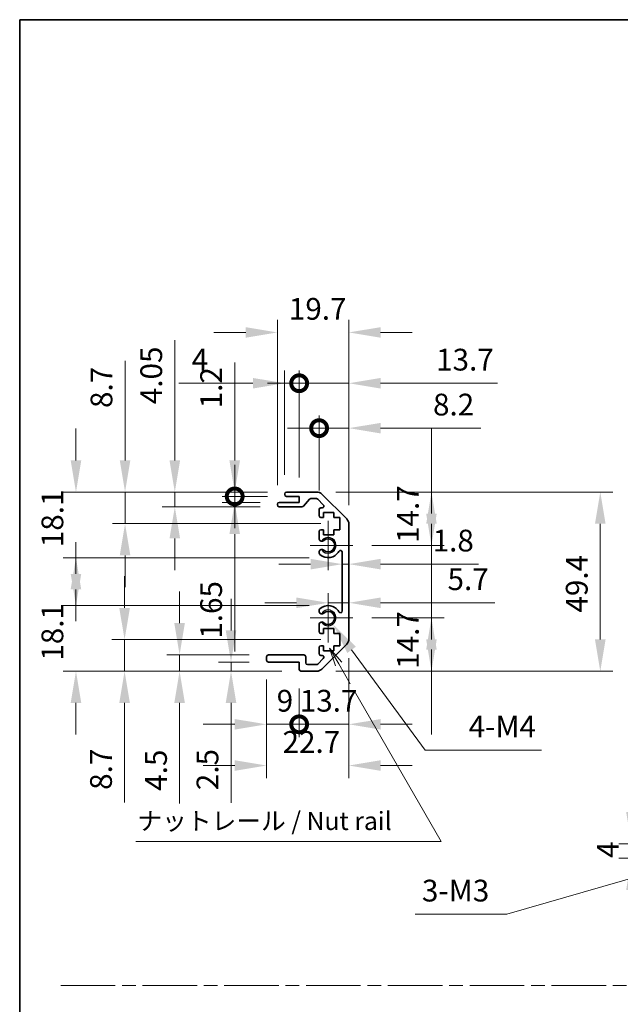
# Model space of a CAD drawing. Units: millimetres. Extents: x 0 to 5514, y -31 to 984.
# Drawn here: x 3354 to 3519, y 290 to 562 of the extents above; entities that cross this region are included whole.
import ezdxf

# ---------------------------------------------------------------- set-up
doc = ezdxf.new("R2010")
doc.units = ezdxf.units.MM
doc.header["$LTSCALE"] = 3.5
doc.linetypes.add('CHAIN', pattern=[0.3543, 0.2362, -0.0295, 0.0591, -0.0295])
doc.layers.get('Defpoints').update_dxf_attribs({"lineweight": 25})
for name, color, linetype, lineweight in [('Border (ISO)', 7, 'Continuous', 35), ('Center Mark (ISO)', 131, 'Continuous', 18), ('Dimension (ISO)', 7, 'Continuous', 18), ('Dimension (ISO) @ 1', 7, 'Continuous', 18), ('Sketch Geometry (ISO)', 7, 'Continuous', 18), ('Symbol (ISO)', 7, 'Continuous', 18), ('Visible (ISO)', 7, 'Continuous', 35), ('Visible Narrow (ISO)', 7, 'Continuous', 25)]:
    doc.layers.add(name, color=color, linetype=linetype, lineweight=lineweight)
doc.styles.add('Note Text (TK)', font='txt')
doc.dimstyles.new('Default - Method 1b (TK)', dxfattribs={"dimscale": 3.5, "dimtxt": 2.5, "dimasz": 2.5, "dimexe": 1, "dimexo": 1.5, "dimgap": 1, "dimtad": 1, "dimtoh": 1, "dimrnd": 1e-08, "dimdsep": 46, "dimtxsty": 'Note Text (TK)', "dimcen": 0.09, "dimdle": 5, "dimclrd": 100, "dimclre": 100, "dimclrt": 7, "dimadec": 1, "dimazin": 1, "dimtfac": 1, "dimtmove": 0, "dimatfit": 3, "dimfxl": 1, "dimtolj": 1, "dimlwd": -1, "dimlwe": -1, "dimarcsym": 0})

# ---------------------------------------------------------------- blocks, each defined once
blk = doc.blocks.new('図面枠 tk図枠')
at = {"layer": 'Border (ISO)'}
for q in [(405.5, 289), (14.5, 8)]:
    blk.add_line((14.5, 289), q, dxfattribs=at)
blk = doc.blocks.new('引出線注記6')
at = {"layer": 'Symbol (ISO)', "color": 100}
for p, q in [((58.49, 200.17), (57.24, 202.33)), ((58.93, 200.42), (57.24, 202.33)), ((57.24, 202.33), (58.06, 199.92)), ((58.49, 200.17), (60.09, 197.41)), ((60.66, 196.41), (72.62, 175.69)), ((30.53, 175.69), (65.29, 175.69)), ((30.53, 175.69), (65.29, 175.69)), ((72.62, 175.69), (65.29, 175.69))]:
    blk.add_line(p, q, dxfattribs=at)
at = {"layer": 'Symbol (ISO)', "color": 7, "insert": (30.73, 176.48), "char_height": 2.5, "attachment_point": 7, "style": 'Note Text (TK)'}
blk.add_mtext('ナットレール / Nut rail', dxfattribs=at)
blk = doc.blocks.new('*D101')
at = {"layer": 'Defpoints', "color": 0}
for p in [(3438.58, 397.02), (3439.87, 395.27)]:
    blk.add_point(p, dxfattribs=at)
at = {"layer": 'Dimension (ISO)', "color": 100}
for p, q in [((3465.29, 360.56), (3445.04, 388.21)), ((3497.44, 360.56), (3465.29, 360.56))]:
    blk.add_line(p, q, dxfattribs=at)
blk.add_solid([(3446.22, 389.07), (3443.87, 387.35), (3439.87, 395.27)], dxfattribs=at)
at = {"layer": 'Dimension (ISO)', "color": 7, "insert": (3475.49, 367.06), "char_height": 6, "attachment_point": 4, "style": 'Note Text (TK)'}
blk.add_mtext('\\A1; 4-M4', dxfattribs=at)
blk = doc.blocks.new('*D102')
at = {"layer": 'Defpoints', "color": 0}
for p in [(3441.83, 391.02), (3382.43, 382.32), (3431.08, 382.32)]:
    blk.add_point(p, dxfattribs=at)
at = {"layer": 'Dimension (ISO)', "color": 100}
for p, q in [((3382.43, 399.77), (3382.43, 408.52)), ((3436.58, 391.02), (3378.93, 391.02)), ((3382.43, 391.02), (3382.43, 382.32)), ((3425.83, 382.32), (3378.93, 382.32)), ((3382.43, 373.57), (3382.43, 346.09))]:
    blk.add_line(p, q, dxfattribs=at)
for points in [[(3380.97, 399.77), (3383.89, 399.77), (3382.43, 391.02)], [(3380.97, 373.57), (3383.89, 373.57), (3382.43, 382.32)]]:
    blk.add_solid(points, dxfattribs=at)
at = {"layer": 'Dimension (ISO)', "color": 7, "insert": (3375.93, 349.59), "char_height": 6, "attachment_point": 4, "rotation": 90, "style": 'Note Text (TK)'}
blk.add_mtext('\\A1;8.7', dxfattribs=at)
blk = doc.blocks.new('*D103')
at = {"layer": 'Defpoints', "color": 0}
for p in [(3397.6, 386.82), (3422.08, 386.82), (3431.08, 382.32)]:
    blk.add_point(p, dxfattribs=at)
at = {"layer": 'Dimension (ISO)', "color": 100}
for p, q in [((3397.6, 395.57), (3397.6, 404.32)), ((3416.83, 386.82), (3394.1, 386.82)), ((3397.6, 386.82), (3397.6, 382.32)), ((3425.83, 382.32), (3394.1, 382.32)), ((3397.6, 373.57), (3397.6, 345.84))]:
    blk.add_line(p, q, dxfattribs=at)
for points in [[(3396.14, 395.57), (3399.06, 395.57), (3397.6, 386.82)], [(3396.14, 373.57), (3399.06, 373.57), (3397.6, 382.32)]]:
    blk.add_solid(points, dxfattribs=at)
at = {"layer": 'Dimension (ISO)', "color": 7, "insert": (3391.1, 349.34), "char_height": 6, "attachment_point": 4, "rotation": 90, "style": 'Note Text (TK)'}
blk.add_mtext('\\A1;4.5', dxfattribs=at)
blk = doc.blocks.new('*D104')
at = {"layer": 'Defpoints', "color": 0}
for p in [(3422.08, 384.82), (3411.79, 382.32), (3431.08, 382.32)]:
    blk.add_point(p, dxfattribs=at)
at = {"layer": 'Dimension (ISO)', "color": 100}
for p, q in [((3411.79, 393.57), (3411.79, 402.32)), ((3416.83, 384.82), (3408.29, 384.82)), ((3411.79, 384.82), (3411.79, 382.32)), ((3425.83, 382.32), (3408.29, 382.32)), ((3411.79, 373.57), (3411.79, 346.01))]:
    blk.add_line(p, q, dxfattribs=at)
for points in [[(3410.33, 393.57), (3413.24, 393.57), (3411.79, 384.82)], [(3410.33, 373.57), (3413.24, 373.57), (3411.79, 382.32)]]:
    blk.add_solid(points, dxfattribs=at)
at = {"layer": 'Dimension (ISO)', "color": 7, "insert": (3405.29, 349.51), "char_height": 6, "attachment_point": 4, "rotation": 90, "style": 'Note Text (TK)'}
blk.add_mtext('\\A1;2.5', dxfattribs=at)
blk = doc.blocks.new('*D105')
at = {"layer": 'Defpoints', "color": 0}
for p in [(3444.28, 391.15), (3421.58, 385.32), (3444.28, 356.3)]:
    blk.add_point(p, dxfattribs=at)
at = {"layer": 'Dimension (ISO)', "color": 100}
for p, q in [((3444.28, 385.9), (3444.28, 352.8)), ((3421.58, 380.07), (3421.58, 352.8)), ((3412.83, 356.3), (3404.08, 356.3)), ((3453.03, 356.3), (3461.78, 356.3))]:
    blk.add_line(p, q, dxfattribs=at)
for points in [[(3412.83, 357.76), (3412.83, 354.84), (3421.58, 356.3)], [(3453.03, 357.76), (3453.03, 354.84), (3444.28, 356.3)]]:
    blk.add_solid(points, dxfattribs=at)
at = {"layer": 'Dimension (ISO)', "color": 7, "insert": (3426, 362.8), "char_height": 6, "attachment_point": 4, "style": 'Note Text (TK)'}
blk.add_mtext('\\A1;22.7', dxfattribs=at)
blk = doc.blocks.new('_DotSmall')
at = {"color": 0, "linetype": 'ByBlock', "const_width": 0.5}
blk.add_lwpolyline([(-0.0625, 0, 1), (0.0625, 0, 1)], format="xyb", close=True, dxfattribs=at)
blk = doc.blocks.new('*D106')
at = {"layer": 'Defpoints', "color": 0}
for p in [(3444.28, 391.15), (3430.58, 382.82), (3444.28, 367.67)]:
    blk.add_point(p, dxfattribs=at)
at = {"layer": 'Dimension (ISO)', "color": 100}
for p, q in [((3444.28, 385.9), (3444.28, 364.17)), ((3430.58, 377.57), (3430.58, 364.17)), ((3430.58, 367.67), (3421.83, 367.67)), ((3430.58, 367.67), (3444.28, 367.67)), ((3453.03, 367.67), (3461.78, 367.67))]:
    blk.add_line(p, q, dxfattribs=at)
blk.add_solid([(3453.03, 369.12), (3453.03, 366.21), (3444.28, 367.67)], dxfattribs=at)
at = {"layer": 'Dimension (ISO)', "color": 100, "xscale": 8.75, "yscale": 8.75, "zscale": 8.75}
blk.add_blockref('_DotSmall', (3430.58, 367.67), dxfattribs=at)
at = {"layer": 'Dimension (ISO)', "color": 7, "insert": (3430.74, 374.17), "char_height": 6, "attachment_point": 4, "style": 'Note Text (TK)'}
blk.add_mtext('\\A1;13.7', dxfattribs=at)
blk = doc.blocks.new('*D107')
at = {"layer": 'Defpoints', "color": 0}
for p in [(3421.58, 385.32), (3430.58, 382.82), (3430.58, 367.67)]:
    blk.add_point(p, dxfattribs=at)
at = {"layer": 'Dimension (ISO)', "color": 100}
for p, q in [((3421.58, 380.07), (3421.58, 364.17)), ((3430.58, 377.57), (3430.58, 364.17)), ((3412.83, 367.67), (3404.08, 367.67)), ((3421.58, 367.67), (3430.58, 367.67)), ((3430.58, 367.67), (3439.33, 367.67))]:
    blk.add_line(p, q, dxfattribs=at)
blk.add_solid([(3412.83, 369.12), (3412.83, 366.21), (3421.58, 367.67)], dxfattribs=at)
at = {"layer": 'Dimension (ISO)', "color": 100, "xscale": 8.75, "yscale": 8.75, "zscale": 8.75, "rotation": 180}
blk.add_blockref('_DotSmall', (3430.58, 367.67), dxfattribs=at)
at = {"layer": 'Dimension (ISO)', "color": 7, "insert": (3424.38, 374.17), "char_height": 6, "attachment_point": 4, "style": 'Note Text (TK)'}
blk.add_mtext('\\A1;9', dxfattribs=at)
blk = doc.blocks.new('*D108')
at = {"layer": 'Defpoints', "color": 0}
for p in [(3438.58, 400.42), (3369.02, 382.32), (3431.08, 382.32)]:
    blk.add_point(p, dxfattribs=at)
at = {"layer": 'Dimension (ISO)', "color": 100}
for p, q in [((3369.02, 409.17), (3369.02, 417.92)), ((3433.33, 400.42), (3365.52, 400.42)), ((3425.83, 382.32), (3365.52, 382.32)), ((3369.02, 373.57), (3369.02, 364.82))]:
    blk.add_line(p, q, dxfattribs=at)
for points in [[(3367.56, 409.17), (3370.48, 409.17), (3369.02, 400.42)], [(3367.56, 373.57), (3370.48, 373.57), (3369.02, 382.32)]]:
    blk.add_solid(points, dxfattribs=at)
at = {"layer": 'Dimension (ISO)', "color": 7, "insert": (3362.52, 385.22), "char_height": 6, "attachment_point": 4, "rotation": 90, "style": 'Note Text (TK)'}
blk.add_mtext('\\A1;18.1', dxfattribs=at)
blk = doc.blocks.new('*D109')
at = {"layer": 'Defpoints', "color": 0}
for p in [(3369.02, 431.72), (3427.08, 431.72), (3438.58, 413.62)]:
    blk.add_point(p, dxfattribs=at)
at = {"layer": 'Dimension (ISO)', "color": 100}
for p, q in [((3369.02, 440.47), (3369.02, 449.22)), ((3421.83, 431.72), (3365.52, 431.72)), ((3433.33, 413.62), (3365.52, 413.62)), ((3369.02, 404.87), (3369.02, 396.12))]:
    blk.add_line(p, q, dxfattribs=at)
for points in [[(3367.56, 440.47), (3370.48, 440.47), (3369.02, 431.72)], [(3367.56, 404.87), (3370.48, 404.87), (3369.02, 413.62)]]:
    blk.add_solid(points, dxfattribs=at)
at = {"layer": 'Dimension (ISO)', "color": 7, "insert": (3362.52, 416.52), "char_height": 6, "attachment_point": 4, "rotation": 90, "style": 'Note Text (TK)'}
blk.add_mtext('\\A1;18.1', dxfattribs=at)
blk = doc.blocks.new('*D110')
at = {"layer": 'Defpoints', "color": 0}
for p in [(3382.56, 431.72), (3427.08, 431.72), (3441.83, 423.02)]:
    blk.add_point(p, dxfattribs=at)
at = {"layer": 'Dimension (ISO)', "color": 100}
for p, q in [((3382.56, 440.47), (3382.56, 467.96)), ((3421.83, 431.72), (3379.06, 431.72)), ((3382.56, 423.02), (3382.56, 431.72)), ((3436.58, 423.02), (3379.06, 423.02)), ((3382.56, 414.27), (3382.56, 405.52))]:
    blk.add_line(p, q, dxfattribs=at)
for points in [[(3381.1, 440.47), (3384.02, 440.47), (3382.56, 431.72)], [(3381.1, 414.27), (3384.02, 414.27), (3382.56, 423.02)]]:
    blk.add_solid(points, dxfattribs=at)
at = {"layer": 'Dimension (ISO)', "color": 7, "insert": (3376.06, 454.91), "char_height": 6, "attachment_point": 4, "rotation": 90, "style": 'Note Text (TK)'}
blk.add_mtext('\\A1;8.7', dxfattribs=at)
blk = doc.blocks.new('*D111')
at = {"layer": 'Defpoints', "color": 0}
for p in [(3427.08, 430.52), (3412.8, 428.87), (3425.08, 428.87)]:
    blk.add_point(p, dxfattribs=at)
at = {"layer": 'Dimension (ISO)', "color": 100}
for p, q in [((3412.8, 430.52), (3412.8, 439.27)), ((3421.83, 430.52), (3409.3, 430.52)), ((3412.8, 430.52), (3412.8, 428.87)), ((3419.83, 428.87), (3409.3, 428.87)), ((3412.8, 420.12), (3412.8, 387.78))]:
    blk.add_line(p, q, dxfattribs=at)
blk.add_solid([(3411.34, 420.12), (3414.26, 420.12), (3412.8, 428.87)], dxfattribs=at)
at = {"layer": 'Dimension (ISO)', "color": 100, "xscale": 8.75, "yscale": 8.75, "zscale": 8.75, "rotation": 270}
blk.add_blockref('_DotSmall', (3412.8, 430.52), dxfattribs=at)
at = {"layer": 'Dimension (ISO)', "color": 7, "insert": (3406.3, 391.28), "char_height": 6, "attachment_point": 4, "rotation": 90, "style": 'Note Text (TK)'}
blk.add_mtext('\\A1;1.65', dxfattribs=at)
blk = doc.blocks.new('*D112')
at = {"layer": 'Defpoints', "color": 0}
for p in [(3412.8, 431.72), (3427.08, 431.72), (3427.08, 430.52)]:
    blk.add_point(p, dxfattribs=at)
at = {"layer": 'Dimension (ISO)', "color": 100}
for p, q in [((3412.8, 440.47), (3412.8, 467.45)), ((3421.83, 431.72), (3409.3, 431.72)), ((3421.83, 430.52), (3409.3, 430.52)), ((3412.8, 430.52), (3412.8, 431.72)), ((3412.8, 430.52), (3412.8, 421.77))]:
    blk.add_line(p, q, dxfattribs=at)
blk.add_solid([(3411.34, 440.47), (3414.26, 440.47), (3412.8, 431.72)], dxfattribs=at)
at = {"layer": 'Dimension (ISO)', "color": 100, "xscale": 8.75, "yscale": 8.75, "zscale": 8.75, "rotation": 90}
blk.add_blockref('_DotSmall', (3412.8, 430.52), dxfattribs=at)
at = {"layer": 'Dimension (ISO)', "color": 7, "insert": (3406.3, 454.82), "char_height": 6, "attachment_point": 4, "rotation": 90, "style": 'Note Text (TK)'}
blk.add_mtext('\\A1;1.2', dxfattribs=at)
blk = doc.blocks.new('*D113')
at = {"layer": 'Defpoints', "color": 0}
for p in [(3444.28, 475.75), (3424.58, 428.37), (3444.28, 422.9)]:
    blk.add_point(p, dxfattribs=at)
at = {"layer": 'Dimension (ISO)', "color": 100}
for p, q in [((3424.58, 433.62), (3424.58, 479.25)), ((3444.28, 428.15), (3444.28, 479.25)), ((3415.83, 475.75), (3407.08, 475.75)), ((3453.03, 475.75), (3461.78, 475.75))]:
    blk.add_line(p, q, dxfattribs=at)
for points in [[(3415.83, 477.2), (3415.83, 474.29), (3424.58, 475.75)], [(3453.03, 477.2), (3453.03, 474.29), (3444.28, 475.75)]]:
    blk.add_solid(points, dxfattribs=at)
at = {"layer": 'Dimension (ISO)', "color": 7, "insert": (3427.74, 482.25), "char_height": 6, "attachment_point": 4, "style": 'Note Text (TK)'}
blk.add_mtext('\\A1;19.7', dxfattribs=at)
blk = doc.blocks.new('*D114')
at = {"layer": 'Defpoints', "color": 0}
for p in [(3426.58, 461.74), (3426.58, 431.22), (3430.58, 430.52)]:
    blk.add_point(p, dxfattribs=at)
at = {"layer": 'Dimension (ISO)', "color": 100}
for p, q in [((3426.58, 436.47), (3426.58, 465.24)), ((3430.58, 435.77), (3430.58, 465.24)), ((3417.83, 461.74), (3397.43, 461.74)), ((3430.58, 461.74), (3426.58, 461.74)), ((3430.58, 461.74), (3439.33, 461.74))]:
    blk.add_line(p, q, dxfattribs=at)
blk.add_solid([(3417.83, 463.19), (3417.83, 460.28), (3426.58, 461.74)], dxfattribs=at)
at = {"layer": 'Dimension (ISO)', "color": 100, "xscale": 8.75, "yscale": 8.75, "zscale": 8.75, "rotation": 180}
blk.add_blockref('_DotSmall', (3430.58, 461.74), dxfattribs=at)
at = {"layer": 'Dimension (ISO)', "color": 7, "insert": (3400.93, 468.24), "char_height": 6, "attachment_point": 4, "style": 'Note Text (TK)'}
blk.add_mtext('\\A1;4', dxfattribs=at)
blk = doc.blocks.new('*D115')
at = {"layer": 'Defpoints', "color": 0}
for p in [(3444.28, 461.74), (3430.58, 430.52), (3444.28, 422.9)]:
    blk.add_point(p, dxfattribs=at)
at = {"layer": 'Dimension (ISO)', "color": 100}
for p, q in [((3430.58, 435.77), (3430.58, 465.24)), ((3444.28, 428.15), (3444.28, 465.24)), ((3430.58, 461.74), (3421.83, 461.74)), ((3430.58, 461.74), (3444.28, 461.74)), ((3453.03, 461.74), (3485.25, 461.74))]:
    blk.add_line(p, q, dxfattribs=at)
blk.add_solid([(3453.03, 463.19), (3453.03, 460.28), (3444.28, 461.74)], dxfattribs=at)
at = {"layer": 'Dimension (ISO)', "color": 100, "xscale": 8.75, "yscale": 8.75, "zscale": 8.75}
blk.add_blockref('_DotSmall', (3430.58, 461.74), dxfattribs=at)
at = {"layer": 'Dimension (ISO)', "color": 7, "insert": (3468.35, 468.24), "char_height": 6, "attachment_point": 4, "style": 'Note Text (TK)'}
blk.add_mtext('\\A1;13.7', dxfattribs=at)
blk = doc.blocks.new('*D116')
at = {"layer": 'Defpoints', "color": 0}
for p in [(3444.28, 449.35), (3436.08, 426.87), (3444.28, 422.9)]:
    blk.add_point(p, dxfattribs=at)
at = {"layer": 'Dimension (ISO)', "color": 100}
for p, q in [((3436.08, 432.12), (3436.08, 452.85)), ((3444.28, 428.15), (3444.28, 452.85)), ((3436.08, 449.35), (3427.33, 449.35)), ((3436.08, 449.35), (3444.28, 449.35)), ((3453.03, 449.35), (3480.64, 449.35))]:
    blk.add_line(p, q, dxfattribs=at)
blk.add_solid([(3453.03, 450.8), (3453.03, 447.89), (3444.28, 449.35)], dxfattribs=at)
at = {"layer": 'Dimension (ISO)', "color": 100, "xscale": 8.75, "yscale": 8.75, "zscale": 8.75}
blk.add_blockref('_DotSmall', (3436.08, 449.35), dxfattribs=at)
at = {"layer": 'Dimension (ISO)', "color": 7, "insert": (3467.5, 455.85), "char_height": 6, "attachment_point": 4, "style": 'Note Text (TK)'}
blk.add_mtext('\\A1;8.2', dxfattribs=at)
blk = doc.blocks.new('*D117')
at = {"layer": 'Defpoints', "color": 0}
for p in [(3435.46, 431.72), (3435.46, 382.32), (3513.63, 382.32)]:
    blk.add_point(p, dxfattribs=at)
at = {"layer": 'Dimension (ISO)', "color": 100}
for p, q in [((3440.71, 431.72), (3517.13, 431.72)), ((3513.63, 422.97), (3513.63, 391.07)), ((3440.71, 382.32), (3517.13, 382.32))]:
    blk.add_line(p, q, dxfattribs=at)
for points in [[(3512.17, 422.97), (3515.09, 422.97), (3513.63, 431.72)], [(3512.17, 391.07), (3515.09, 391.07), (3513.63, 382.32)]]:
    blk.add_solid(points, dxfattribs=at)
at = {"layer": 'Dimension (ISO)', "color": 7, "insert": (3507.13, 398.48), "char_height": 6, "attachment_point": 4, "rotation": 90, "style": 'Note Text (TK)'}
blk.add_mtext('\\A1;49.4', dxfattribs=at)
blk = doc.blocks.new('*D118')
at = {"layer": 'Defpoints', "color": 0}
for p in [(3444.28, 411.84), (3442.48, 407.02), (3444.28, 407.02)]:
    blk.add_point(p, dxfattribs=at)
at = {"layer": 'Dimension (ISO)', "color": 100}
for p, q in [((3433.73, 411.84), (3424.98, 411.84)), ((3442.48, 411.84), (3444.28, 411.84)), ((3453.03, 411.84), (3480.06, 411.84))]:
    blk.add_line(p, q, dxfattribs=at)
for points in [[(3433.73, 413.3), (3433.73, 410.38), (3442.48, 411.84)], [(3453.03, 413.3), (3453.03, 410.38), (3444.28, 411.84)]]:
    blk.add_solid(points, dxfattribs=at)
at = {"layer": 'Dimension (ISO)', "color": 7, "insert": (3467.39, 418.34), "char_height": 6, "attachment_point": 4, "style": 'Note Text (TK)'}
blk.add_mtext('\\A1;1.8', dxfattribs=at)
blk = doc.blocks.new('*D119')
at = {"layer": 'Defpoints', "color": 0}
for p in [(3444.28, 401.2), (3444.28, 401.19), (3438.58, 397.02)]:
    blk.add_point(p, dxfattribs=at)
at = {"layer": 'Dimension (ISO)', "color": 100}
for p, q in [((3429.83, 401.19), (3421.08, 401.19)), ((3438.58, 401.19), (3444.28, 401.19)), ((3453.03, 401.19), (3484.51, 401.19))]:
    blk.add_line(p, q, dxfattribs=at)
for points in [[(3429.83, 402.64), (3429.83, 399.73), (3438.58, 401.19)], [(3453.03, 402.64), (3453.03, 399.73), (3444.28, 401.19)]]:
    blk.add_solid(points, dxfattribs=at)
at = {"layer": 'Dimension (ISO)', "color": 7, "insert": (3471.5, 407.69), "char_height": 6, "attachment_point": 4, "style": 'Note Text (TK)'}
blk.add_mtext('\\A1;5.7', dxfattribs=at)
blk = doc.blocks.new('*D134')
at = {"layer": 'Defpoints', "color": 0}
for p in [(3445.38, 397.02), (3435.46, 382.32), (3467.07, 382.32)]:
    blk.add_point(p, dxfattribs=at)
at = {"layer": 'Dimension (ISO) @ 1', "color": 100}
for p, q in [((3467.07, 405.77), (3467.07, 414.52)), ((3467.07, 397.02), (3467.07, 405.77)), ((3467.07, 391.07), (3467.07, 399.82)), ((3450.63, 397.02), (3470.57, 397.02)), ((3467.07, 388.27), (3467.07, 379.52)), ((3440.71, 382.32), (3470.57, 382.32)), ((3467.07, 382.32), (3467.07, 373.57)), ((3467.07, 373.57), (3467.07, 364.82))]:
    blk.add_line(p, q, dxfattribs=at)
for points in [[(3465.61, 388.27), (3468.52, 388.27), (3467.07, 397.02)], [(3465.61, 391.07), (3468.52, 391.07), (3467.07, 382.32)]]:
    blk.add_solid(points, dxfattribs=at)
at = {"layer": 'Dimension (ISO) @ 1', "color": 7, "insert": (3460.57, 382.98), "char_height": 6, "attachment_point": 4, "rotation": 90, "style": 'Note Text (TK)'}
blk.add_mtext('\\A1;14.7', dxfattribs=at)
blk = doc.blocks.new('*D135')
at = {"layer": 'Defpoints', "color": 0}
for p in [(3435.46, 431.72), (3467.07, 431.72), (3445.38, 417.02)]:
    blk.add_point(p, dxfattribs=at)
at = {"layer": 'Dimension (ISO) @ 1', "color": 100}
for p, q in [((3467.07, 440.47), (3467.07, 449.22)), ((3467.07, 431.72), (3467.07, 440.47)), ((3467.07, 425.77), (3467.07, 434.52)), ((3440.71, 431.72), (3470.57, 431.72)), ((3467.07, 422.97), (3467.07, 414.22)), ((3450.63, 417.02), (3470.57, 417.02)), ((3467.07, 417.02), (3467.07, 408.27)), ((3467.07, 408.27), (3467.07, 399.52))]:
    blk.add_line(p, q, dxfattribs=at)
for points in [[(3465.61, 422.97), (3468.52, 422.97), (3467.07, 431.72)], [(3465.61, 425.77), (3468.52, 425.77), (3467.07, 417.02)]]:
    blk.add_solid(points, dxfattribs=at)
at = {"layer": 'Dimension (ISO) @ 1', "color": 7, "insert": (3460.57, 417.68), "char_height": 6, "attachment_point": 4, "rotation": 90, "style": 'Note Text (TK)'}
blk.add_mtext('\\A1;14.7', dxfattribs=at)
blk = doc.blocks.new('*D126')
at = {"layer": 'Defpoints', "color": 0}
for p in [(3522.23, 334.71), (3548.45, 334.71), (3549.95, 330.71)]:
    blk.add_point(p, dxfattribs=at)
at = {"layer": 'Dimension (ISO)', "color": 100}
for p, q in [((3522.23, 343.46), (3522.23, 352.21)), ((3543.2, 334.71), (3518.73, 334.71)), ((3522.23, 330.71), (3522.23, 334.71)), ((3544.7, 330.71), (3518.73, 330.71)), ((3522.23, 321.96), (3522.23, 313.21))]:
    blk.add_line(p, q, dxfattribs=at)
for points in [[(3520.77, 343.46), (3523.68, 343.46), (3522.23, 334.71)], [(3520.77, 321.96), (3523.68, 321.96), (3522.23, 330.71)]]:
    blk.add_solid(points, dxfattribs=at)
at = {"layer": 'Dimension (ISO)', "color": 7, "insert": (3515.73, 330.82), "char_height": 6, "attachment_point": 4, "rotation": 90, "style": 'Note Text (TK)'}
blk.add_mtext('\\A1;4', dxfattribs=at)
blk = doc.blocks.new('*D127')
at = {"layer": 'Defpoints', "color": 0}
for p in [(3553.25, 334.22), (3556.65, 335.21)]:
    blk.add_point(p, dxfattribs=at)
at = {"layer": 'Dimension (ISO)', "color": 100}
for p, q in [((3554.64, 334.71), (3555.27, 334.71)), ((3554.95, 334.4), (3554.95, 335.03)), ((3487.9, 315.31), (3544.85, 331.79)), ((3462.61, 315.31), (3487.9, 315.31))]:
    blk.add_line(p, q, dxfattribs=at)
blk.add_solid([(3544.44, 333.19), (3545.25, 330.39), (3553.25, 334.22)], dxfattribs=at)
at = {"layer": 'Dimension (ISO)', "color": 7, "insert": (3462.61, 321.81), "char_height": 6, "attachment_point": 4, "style": 'Note Text (TK)'}
blk.add_mtext('\\A1; 3-M3', dxfattribs=at)
blk = doc.blocks.new('*D130')
at = {"layer": 'Defpoints', "color": 0}
for p in [(3396.28, 431.72), (3427.08, 431.72), (3425.08, 427.67)]:
    blk.add_point(p, dxfattribs=at)
at = {"layer": 'Dimension (ISO)', "color": 100}
for p, q in [((3396.28, 440.47), (3396.28, 473.57)), ((3421.83, 431.72), (3392.78, 431.72)), ((3396.28, 427.67), (3396.28, 431.72)), ((3419.83, 427.67), (3392.78, 427.67)), ((3396.28, 418.92), (3396.28, 410.17))]:
    blk.add_line(p, q, dxfattribs=at)
for points in [[(3394.82, 440.47), (3397.74, 440.47), (3396.28, 431.72)], [(3394.82, 418.92), (3397.74, 418.92), (3396.28, 427.67)]]:
    blk.add_solid(points, dxfattribs=at)
at = {"layer": 'Dimension (ISO)', "color": 7, "insert": (3389.78, 455.96), "char_height": 6, "attachment_point": 4, "rotation": 90, "style": 'Note Text (TK)'}
blk.add_mtext('\\A1;4.05', dxfattribs=at)

msp = doc.modelspace()

# ---------------------------------------------------------------- linework, layer by layer
at = {"layer": 'Center Mark (ISO)', "linetype": 'Continuous'}
for p, q in [((3438.584, 417.025), (3438.584, 423.825)), ((3438.584, 417.025), (3433.584, 417.025)), ((3438.584, 417.025), (3445.384, 417.025)), ((3438.584, 417.025), (3438.584, 410.225)), ((3438.584, 397.025), (3438.584, 403.825)), ((3438.584, 397.025), (3433.584, 397.025)), ((3438.584, 397.025), (3445.384, 397.025)), ((3438.584, 397.025), (3438.584, 390.225))]:
    msp.add_line(p, q, dxfattribs=at)
at = {"layer": 'Sketch Geometry (ISO)', "color": 4, "linetype": 'CHAIN', "ltscale": 18.194183}
msp.add_line((3364.813, 295.609), (4125.415, 295.609), dxfattribs=at)
at = {"layer": 'Visible (ISO)'}
for p, q in [((3426.584, 431.025), (3426.584, 431.225)), ((3427.084, 431.725), (3435.456, 431.725)), ((3430.584, 430.525), (3427.084, 430.525)), ((3430.584, 428.875), (3430.584, 430.525)), ((3433.435, 429.757), (3431.733, 427.843)), ((3435.331, 429.925), (3433.809, 429.925)), ((3437.235, 428.228), (3435.685, 429.778)), ((3436.87, 431.139), (3443.698, 424.311)), ((3424.584, 428.175), (3424.584, 428.375)), ((3425.084, 428.875), (3430.584, 428.875)), ((3431.36, 427.675), (3425.084, 427.675)), ((3436.084, 425.225), (3436.084, 426.875)), ((3436.584, 427.375), (3436.881, 427.375)), ((3437.334, 424.725), (3436.584, 424.725)), ((3437.334, 426.125), (3437.334, 424.725)), ((3440.134, 426.125), (3437.334, 426.125)), ((3440.134, 424.725), (3440.134, 426.125)), ((3441.834, 424.725), (3440.134, 424.725)), ((3441.834, 421.325), (3441.834, 424.725)), ((3436.584, 421.325), (3437.334, 421.325)), ((3437.334, 421.325), (3437.334, 419.925)), ((3440.134, 421.325), (3441.834, 421.325)), ((3440.134, 419.925), (3440.134, 421.325)), ((3444.284, 422.896), (3444.284, 391.153)), ((3436.084, 418.697), (3436.084, 420.825)), ((3437.334, 419.925), (3440.134, 419.925)), ((3436.084, 414.838), (3436.084, 415.352)), ((3442.484, 398.934), (3442.484, 415.115)), ((3436.084, 398.697), (3436.084, 399.212)), ((3436.084, 393.225), (3436.084, 395.352)), ((3437.334, 394.125), (3437.334, 392.725)), ((3440.134, 394.125), (3437.334, 394.125)), ((3440.134, 392.725), (3440.134, 394.125)), ((3437.334, 392.725), (3436.584, 392.725)), ((3441.834, 392.725), (3440.134, 392.725)), ((3441.834, 389.325), (3441.834, 392.725)), ((3436.084, 387.175), (3436.084, 388.825)), ((3436.584, 389.325), (3437.334, 389.325)), ((3443.698, 389.739), (3436.87, 382.911)), ((3437.334, 389.325), (3437.334, 387.925)), ((3440.134, 389.325), (3441.834, 389.325)), ((3440.134, 387.925), (3440.134, 389.325)), ((3421.584, 385.325), (3421.584, 386.325)), ((3422.084, 386.825), (3431.884, 386.825)), ((3432.384, 386.325), (3432.384, 384.625)), ((3435.685, 384.271), (3437.235, 385.821)), ((3436.881, 386.675), (3436.584, 386.675)), ((3437.334, 387.925), (3440.134, 387.925)), ((3430.584, 384.825), (3422.084, 384.825)), ((3430.584, 382.825), (3430.584, 384.825)), ((3432.884, 384.125), (3435.331, 384.125)), ((3435.456, 382.325), (3431.084, 382.325))]:
    msp.add_line(p, q, dxfattribs=at)
for centre, radius, start, end in [((3427.084, 431.225), 0.5, 90, 180), ((3427.084, 431.025), 0.5, 180, 270), ((3433.809, 429.425), 0.5, 90, 138.36646), ((3435.331, 429.425), 0.5, 45, 90), ((3435.456, 429.725), 2, 45, 90), ((3425.084, 428.375), 0.5, 90, 180), ((3425.084, 428.175), 0.5, 180, 270), ((3431.36, 428.175), 0.5, 270, 318.36646), ((3436.584, 426.875), 0.5, 90, 180), ((3436.881, 427.875), 0.5, 270, 45), ((3436.584, 425.225), 0.5, 180, 270), ((3442.284, 422.896), 2, 0, 45), ((3436.584, 420.825), 0.5, 90, 180), ((3436.842, 418.955), 0.8, 198.7439, 312.07979), ((3438.584, 417.025), 1.8, 227.92021, 132.07979), ((3436.842, 415.095), 0.8, 47.92021, 161.2561), ((3441.984, 415.115), 0.5, 0, 150.67947), ((3436.842, 415.095), 0.8, 198.7439, 227.92021), ((3438.584, 417.025), 3.4, 227.92021, 330.67947), ((3436.842, 398.955), 0.8, 132.07979, 161.2561), ((3438.584, 397.025), 3.4, 29.32053, 132.07979), ((3436.842, 398.955), 0.8, 198.7439, 312.07979), ((3438.584, 397.025), 1.8, 227.92021, 132.07979), ((3441.984, 398.934), 0.5, 209.32053, 0), ((3436.842, 395.095), 0.8, 47.92021, 161.2561), ((3436.584, 393.225), 0.5, 180, 270), ((3442.284, 391.153), 2, 315, 0), ((3436.584, 388.825), 0.5, 90, 180), ((3422.084, 386.325), 0.5, 90, 180), ((3431.884, 386.325), 0.5, 0, 90), ((3436.584, 387.175), 0.5, 180, 270), ((3436.881, 386.175), 0.5, 315, 90), ((3422.084, 385.325), 0.5, 180, 270), ((3432.884, 384.625), 0.5, 180, 270), ((3435.331, 384.625), 0.5, 270, 315), ((3435.456, 384.325), 2, 270, 315), ((3431.084, 382.825), 0.5, 180, 270)]:
    msp.add_arc(centre, radius, start, end, dxfattribs=at)
at = {"layer": 'Visible Narrow (ISO)'}
for centre in [(3438.584, 417.025), (3438.584, 397.025)]:
    msp.add_arc(centre, 2.179, 211.48883, 148.51117, dxfattribs=at)

# ---------------------------------------------------------------- block references
at = {"xscale": 2, "yscale": 2, "zscale": 2}
msp.add_blockref('図面枠 tk図枠', (3324.5, -16), dxfattribs=at)
at = {"layer": 'Symbol (ISO)', "xscale": 2, "yscale": 2, "zscale": 2}
msp.add_blockref('引出線注記6', (3324.5, -16), dxfattribs=at)

# ---------------------------------------------------------------- dimensions: what is measured, and where the dimension line sits
at = {"layer": 'Dimension (ISO) @ 1', "color": 100}
for base, p1, p2, angle, override, picture, middle, dimtype in [((3444.284, 475.746), (3424.584, 428.375), (3444.284, 422.896), 180, {"dimscale": 1, "dimtxt": 6, "dimasz": 8.75, "dimexe": 3.5, "dimexo": 5.25, "dimgap": 3.5, "dimtoh": 0, "dimdec": 2, "dimcen": 0.315, "dimtp": 0, "dimtm": 0, "dimtdec": 2, "dimtix": 0, "dimtofl": 0, "dimtmove": 0, "dimatfit": 1}, '*D113', (3434.434, 475.746), 128), ((3396.278, 431.725), (3425.084, 427.675), (3427.084, 431.725), 90, {"dimscale": 1, "dimtxt": 6, "dimasz": 8.75, "dimexe": 3.5, "dimexo": 5.25, "dimgap": 3.5, "dimtoh": 0, "dimdec": 2, "dimcen": 0.315, "dimtp": 0, "dimtm": 0, "dimtdec": 2, "dimtix": 0, "dimtofl": 1, "dimtmove": 0, "dimatfit": 1}, '*D130', (3396.278, 463.016), 128), ((3426.584, 461.735), (3430.584, 430.525), (3426.584, 431.225), 180, {"dimscale": 1, "dimtxt": 6, "dimasz": 8.75, "dimexe": 3.5, "dimexo": 5.25, "dimgap": 3.5, "dimtoh": 0, "dimdec": 2, "dimblk1": 'DotSmall', "dimsah": 1, "dimcen": 0.315, "dimdle": 0, "dimtp": 0, "dimtm": 0, "dimtdec": 2, "dimtix": 0, "dimtofl": 1, "dimtmove": 0, "dimatfit": 1}, '*D114', (3402.825, 461.735), 128), ((3444.284, 461.735), (3430.584, 430.525), (3444.284, 422.896), 180, {"dimscale": 1, "dimtxt": 6, "dimasz": 8.75, "dimexe": 3.5, "dimexo": 5.25, "dimgap": 3.5, "dimtoh": 0, "dimdec": 2, "dimblk1": 'DotSmall', "dimsah": 1, "dimcen": 0.315, "dimdle": 0, "dimtp": 0, "dimtm": 0, "dimtdec": 2, "dimtix": 0, "dimtofl": 1, "dimtmove": 0, "dimatfit": 1}, '*D115', (3475.053, 461.735), 128), ((3382.558, 431.725), (3441.834, 423.025), (3427.084, 431.725), 270, {"dimscale": 1, "dimtxt": 6, "dimasz": 8.75, "dimexe": 3.5, "dimexo": 5.25, "dimgap": 3.5, "dimtoh": 0, "dimdec": 2, "dimcen": 0.315, "dimtp": 0, "dimtm": 0, "dimtdec": 2, "dimtix": 0, "dimtofl": 1, "dimtmove": 0, "dimatfit": 1}, '*D110', (3382.558, 459.685), 128), ((3412.802, 431.725), (3427.084, 430.525), (3427.084, 431.725), 90, {"dimscale": 1, "dimtxt": 6, "dimasz": 8.75, "dimexe": 3.5, "dimexo": 5.25, "dimgap": 3.5, "dimtoh": 0, "dimdec": 2, "dimblk1": 'DotSmall', "dimsah": 1, "dimcen": 0.315, "dimdle": 0, "dimtp": 0, "dimtm": 0, "dimtdec": 2, "dimtix": 0, "dimtofl": 1, "dimtmove": 0, "dimatfit": 1}, '*D112', (3412.802, 459.387), 128), ((3444.284, 449.346), (3436.084, 426.875), (3444.284, 422.896), 180, {"dimscale": 1, "dimtxt": 6, "dimasz": 8.75, "dimexe": 3.5, "dimexo": 5.25, "dimgap": 3.5, "dimtoh": 0, "dimdec": 2, "dimblk1": 'DotSmall', "dimsah": 1, "dimcen": 0.315, "dimdle": 0, "dimtp": 0, "dimtm": 0, "dimtdec": 2, "dimtix": 0, "dimtofl": 1, "dimtmove": 0, "dimatfit": 1}, '*D116', (3472.319, 449.346), 128), ((3369.019, 431.725), (3438.584, 413.625), (3427.084, 431.725), 90, {"dimscale": 1, "dimtxt": 6, "dimasz": 8.75, "dimexe": 3.5, "dimexo": 5.25, "dimgap": 3.5, "dimtoh": 0, "dimdec": 2, "dimcen": 0.315, "dimtp": 0, "dimtm": 0, "dimtdec": 2, "dimtix": 0, "dimtofl": 0, "dimtmove": 0, "dimatfit": 1}, '*D109', (3369.019, 422.675), 128), ((3467.065, 431.725), (3445.384, 417.025), (3435.456, 431.725), 90, {"dimscale": 1, "dimtxt": 6, "dimasz": 8.75, "dimexe": 3.5, "dimexo": 5.25, "dimgap": 3.5, "dimtoh": 0, "dimdec": 2, "dimcen": 0.315, "dimtp": 0, "dimtm": 0, "dimtdec": 2, "dimtix": 0, "dimtofl": 0, "dimtmove": 0, "dimatfit": 3}, '*D135', (3467.065, 424.375), 160), ((3412.802, 428.875), (3427.084, 430.525), (3425.084, 428.875), 90, {"dimscale": 1, "dimtxt": 6, "dimasz": 8.75, "dimexe": 3.5, "dimexo": 5.25, "dimgap": 3.5, "dimtoh": 0, "dimdec": 2, "dimblk1": 'DotSmall', "dimsah": 1, "dimcen": 0.315, "dimdle": 0, "dimtp": 0, "dimtm": 0, "dimtdec": 2, "dimtix": 0, "dimtofl": 1, "dimtmove": 0, "dimatfit": 1}, '*D111', (3412.802, 398.031), 128), ((3513.627, 382.325), (3435.456, 431.725), (3435.456, 382.325), 90, {"dimscale": 1, "dimtxt": 6, "dimasz": 8.75, "dimexe": 3.5, "dimexo": 5.25, "dimgap": 3.5, "dimtoh": 0, "dimcen": 0.315, "dimtix": 0, "dimtofl": 0, "dimtmove": 0, "dimatfit": 1}, '*D117', (3513.627, 405.621), 128), ((3444.284, 411.837), (3442.484, 407.025), (3444.284, 407.025), 180, {"dimscale": 1, "dimtxt": 6, "dimasz": 8.75, "dimexe": 3.5, "dimexo": 5.25, "dimgap": 3.5, "dimtoh": 0, "dimcen": 0.315, "dimse1": 1, "dimse2": 1, "dimtix": 0, "dimtofl": 1, "dimtmove": 0, "dimatfit": 1}, '*D118', (3471.971, 411.837), 128), ((3369.019, 382.325), (3438.584, 400.425), (3431.084, 382.325), 90, {"dimscale": 1, "dimtxt": 6, "dimasz": 8.75, "dimexe": 3.5, "dimexo": 5.25, "dimgap": 3.5, "dimtoh": 0, "dimdec": 2, "dimcen": 0.315, "dimtp": 0, "dimtm": 0, "dimtdec": 2, "dimtix": 0, "dimtofl": 0, "dimtmove": 0, "dimatfit": 1}, '*D108', (3369.019, 391.375), 128), ((3467.065, 382.325), (3445.384, 397.025), (3435.456, 382.325), 90, {"dimscale": 1, "dimtxt": 6, "dimasz": 8.75, "dimexe": 3.5, "dimexo": 5.25, "dimgap": 3.5, "dimtoh": 0, "dimdec": 2, "dimcen": 0.315, "dimtp": 0, "dimtm": 0, "dimtdec": 2, "dimtix": 0, "dimtofl": 0, "dimtmove": 0, "dimatfit": 3}, '*D134', (3467.065, 389.675), 160), ((3444.284, 401.186), (3438.584, 397.025), (3444.284, 401.198), 180, {"dimscale": 1, "dimtxt": 6, "dimasz": 8.75, "dimexe": 3.5, "dimexo": 5.25, "dimgap": 3.5, "dimtoh": 0, "dimcen": 0.315, "dimse1": 1, "dimse2": 1, "dimtix": 0, "dimtofl": 1, "dimtmove": 0, "dimatfit": 1}, '*D119', (3476.254, 401.186), 128), ((3382.43, 382.325), (3441.834, 391.025), (3431.084, 382.325), 90, {"dimscale": 1, "dimtxt": 6, "dimasz": 8.75, "dimexe": 3.5, "dimexo": 5.25, "dimgap": 3.5, "dimtoh": 0, "dimdec": 2, "dimcen": 0.315, "dimtp": 0, "dimtm": 0, "dimtdec": 2, "dimtix": 0, "dimtofl": 1, "dimtmove": 0, "dimatfit": 1}, '*D102', (3382.43, 354.365), 128), ((3397.601, 386.825), (3431.084, 382.325), (3422.084, 386.825), 90, {"dimscale": 1, "dimtxt": 6, "dimasz": 8.75, "dimexe": 3.5, "dimexo": 5.25, "dimgap": 3.5, "dimtoh": 0, "dimdec": 2, "dimcen": 0.315, "dimtp": 0, "dimtm": 0, "dimtdec": 2, "dimtix": 0, "dimtofl": 1, "dimtmove": 0, "dimatfit": 1}, '*D103', (3397.601, 354.215), 128), ((3411.786, 382.325), (3422.084, 384.825), (3431.084, 382.325), 90, {"dimscale": 1, "dimtxt": 6, "dimasz": 8.75, "dimexe": 3.5, "dimexo": 5.25, "dimgap": 3.5, "dimtoh": 0, "dimdec": 2, "dimcen": 0.315, "dimtp": 0, "dimtm": 0, "dimtdec": 2, "dimtix": 0, "dimtofl": 1, "dimtmove": 0, "dimatfit": 1}, '*D104', (3411.786, 354.315), 128), ((3444.284, 356.3), (3421.584, 385.325), (3444.284, 391.153), 180, {"dimscale": 1, "dimtxt": 6, "dimasz": 8.75, "dimexe": 3.5, "dimexo": 5.25, "dimgap": 3.5, "dimtoh": 0, "dimdec": 2, "dimcen": 0.315, "dimtp": 0, "dimtm": 0, "dimtdec": 2, "dimtix": 0, "dimtofl": 0, "dimtmove": 0, "dimatfit": 1}, '*D105', (3432.934, 356.3), 128), ((3444.284, 367.666), (3430.584, 382.825), (3444.284, 391.153), 180, {"dimscale": 1, "dimtxt": 6, "dimasz": 8.75, "dimexe": 3.5, "dimexo": 5.25, "dimgap": 3.5, "dimtoh": 0, "dimdec": 2, "dimblk1": 'DotSmall', "dimsah": 1, "dimcen": 0.315, "dimdle": 0, "dimtp": 0, "dimtm": 0, "dimtdec": 2, "dimtix": 0, "dimtofl": 1, "dimtmove": 0, "dimatfit": 1}, '*D106', (3437.434, 367.666), 128), ((3430.584, 367.666), (3421.584, 385.325), (3430.584, 382.825), 180, {"dimscale": 1, "dimtxt": 6, "dimasz": 8.75, "dimexe": 3.5, "dimexo": 5.25, "dimgap": 3.5, "dimtoh": 0, "dimdec": 2, "dimblk2": 'DotSmall', "dimsah": 1, "dimcen": 0.315, "dimdle": 0, "dimtp": 0, "dimtm": 0, "dimtdec": 2, "dimtix": 0, "dimtofl": 1, "dimtmove": 0, "dimatfit": 1}, '*D107', (3426.084, 367.666), 128), ((3522.226, 334.715), (3549.954, 330.715), (3548.454, 334.715), 90, {"dimscale": 1, "dimtxt": 6, "dimasz": 8.75, "dimexe": 3.5, "dimexo": 5.25, "dimgap": 3.5, "dimtoh": 0, "dimdec": 2, "dimcen": 0.315, "dimtp": 0, "dimtm": 0, "dimtdec": 2, "dimtix": 0, "dimtofl": 1, "dimtmove": 0, "dimatfit": 1}, '*D126', (3522.226, 332.715), 128)]:
    dim = msp.add_linear_dim(base=base, p1=p1, p2=p2, angle=angle, dimstyle='Default - Method 1b (TK)', override=override, dxfattribs=at)
    dim.commit()
    dim.dimension.update_dxf_attribs({"geometry": picture, "text_midpoint": middle, "dimtype": dimtype})
dim = msp.add_radius_dim(center=(3438.584, 397.025), mpoint=(3439.872, 395.267), text=' 4-M4', dimstyle='Default - Method 1b (TK)', override={"dimscale": 1, "dimtxt": 6, "dimasz": 8.75, "dimexe": 3.5, "dimexo": 5.25, "dimgap": 3.5, "dimtih": 1, "dimdec": 2, "dimcen": 0, "dimtp": 0, "dimtm": 0, "dimtdec": 2, "dimtix": 0, "dimtofl": 0, "dimtmove": 0, "dimatfit": 3}, dxfattribs=at)
dim.commit()
dim.dimension.update_dxf_attribs({"geometry": '*D101', "text_midpoint": (3486.467, 360.555), "dimtype": 132})
dim = msp.add_diameter_dim_2p(p1=(3556.655, 335.207), p2=(3553.254, 334.223), text=' 3-M3', dimstyle='Default - Method 1b (TK)', override={"dimscale": 1, "dimtxt": 6, "dimasz": 8.75, "dimexe": 3.5, "dimexo": 5.25, "dimgap": 3.5, "dimtih": 1, "dimlfac": 1, "dimcen": 0.315, "dimtix": 0, "dimtofl": 0, "dimtmove": 0, "dimatfit": 3}, dxfattribs=at)
dim.commit()
dim.dimension.update_dxf_attribs({"geometry": '*D127', "text_midpoint": (3473.504, 315.308), "dimtype": 131})

doc.saveas('drawing.dxf')
